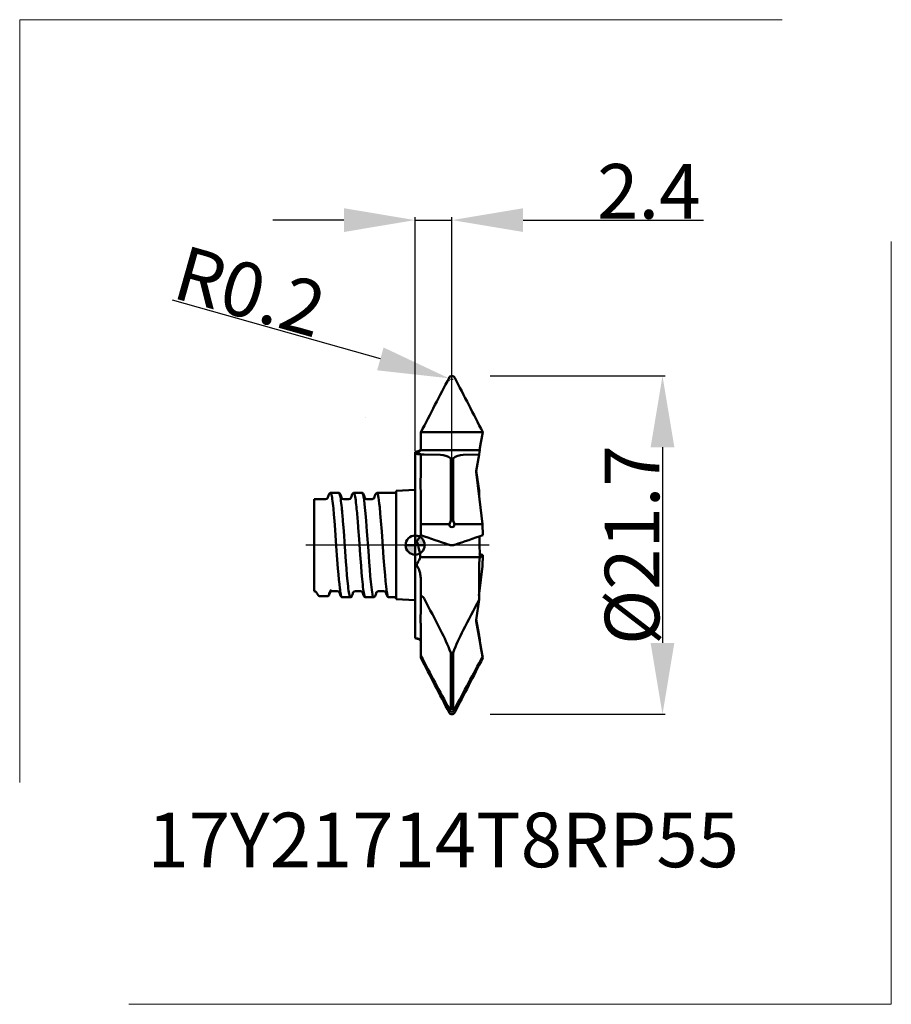
# Model space of a CAD drawing. Extents: x -25.4 to 30.6, y -29.5 to 33.7.
import ezdxf
from ezdxf.enums import TextEntityAlignment as Align

# ---------------------------------------------------------------- set-up
doc = ezdxf.new("R2010")
doc.units = 0
doc.header["$LTSCALE"] = 23.1
doc.header["$PDMODE"] = 3
doc.header["$PDSIZE"] = 0.3125
doc.linetypes.add('CENTER', pattern=[0.6, 0.375, -0.075, 0.075, -0.075])
doc.layers.get('Defpoints').update_dxf_attribs({"linetype": 'CONTINUOUS'})
for name, color, linetype, lineweight in [('1', 4, 'BYBLOCK', 50), ('2', 7, 'BYBLOCK', 25), ('4', 2, 'CENTER', 25), ('CUT', 1, 'BYBLOCK', 25), ('INFTOTAL', 9, 'BYBLOCK', 18), ('NOCUT', 7, 'BYBLOCK', 25), ('SK1', 4, 'BYBLOCK', 50), ('SK4', 2, 'CENTER', 25)]:
    doc.layers.add(name, color=color, linetype=linetype, lineweight=lineweight)
doc.layers.add('INFTEXT63', color=5, linetype='BYBLOCK')
doc.styles.get("Standard").update_dxf_attribs({"font": 'monos.ttf', "width": 0.8, "height": 3.5})
doc.dimstyles.get("Standard").update_dxf_attribs({"dimtxt": 3.5, "dimasz": 4.57, "dimexe": 0.18, "dimexo": 0.0625, "dimgap": 0.09, "dimtad": 1, "dimdec": 3, "dimdsep": 46, "dimtxsty": 'STANDARD', "dimcen": 0.09, "dimadec": 0, "dimazin": 0, "dimtp": 0.01, "dimtm": 0.01, "dimtfac": 1, "dimtdec": 3, "dimtofl": 0, "dimtmove": 0, "dimatfit": 0, "dimfxl": 1, "dimtolj": 1, "dimarcsym": 0})

# ---------------------------------------------------------------- blocks, each defined once
blk = doc.blocks.new('nocut')
at = {"layer": 'NOCUT'}
for p, q in [((151.511, 131.853), (151.511, 132.505)), ((151.52, 132.522), (155.481, 132.522)), ((155.484, 132.515), (155.368, 131.853)), ((151.511, 131.504), (151.511, 131.853)), ((155.28, 131.354), (155.368, 131.853)), ((151.141, 131.241), (151.141, 130.473)), ((155.241, 131.081), (155.063, 130.053)), ((155.283, 131.355), (155.241, 131.107)), ((155.241, 131.082), (155.241, 131.107)), ((151.141, 130.473), (151.141, 125.272)), ((155.241, 128.766), (155.063, 130.053)), ((155.241, 128.766), (155.241, 128.696)), ((155.241, 128.696), (155.241, 128.461)), ((155.241, 128.461), (155.271, 128.215)), ((155.271, 128.215), (155.466, 126.622)), ((155.466, 126.622), (155.484, 125.908)), ((155.269, 125.272), (155.279, 125.805)), ((155.269, 125.272), (151.141, 125.272))]:
    blk.add_line(p, q, dxfattribs=at)
blk.add_lwpolyline([(151.511, 132.505), (151.52, 132.522)], dxfattribs=at)
for centre, radius, start, end in [((-258.415, -78.962), 464.796, 27.0642, 27.06518), ((151.283, 131.503), 0.228, 311.57974, 0.23858), ((151.277, 130.972), 0.302, 93.54784, 116.88179), ((151.241, 131.548), 0.275, 273.66315, 288.72668), ((151.122, 131.919), 0.665, 288.18408, 298.01606), ((157.578, 125.555), 2.312, 172.95396, 173.7885), ((57.527, 409.781), 300.299, 288.99767, 289.03834)]:
    blk.add_arc(centre, radius, start, end, dxfattribs=at)
blk = doc.blocks.new('*D3')
at = {"layer": '2', "color": 0, "lineweight": -2}
for p, q in [((-4.57, 20.85), (-9.14, 20.85)), ((0, 6.032), (0, 21.03)), ((0, 20.85), (2.359, 20.85)), ((2.359, 5.622), (2.359, 21.03)), ((6.929, 20.85), (18.497, 20.85))]:
    blk.add_line(p, q, dxfattribs=at)
at = {"layer": '2', "color": 0}
for points in [[(-4.57, 21.612), (-4.57, 20.088), (0, 20.85)], [(6.929, 21.612), (6.929, 20.088), (2.359, 20.85)]]:
    blk.add_solid(points, dxfattribs=at)
at = {"layer": 'Defpoints', "color": 0}
for p in [(2.359, 20.85), (0, 5.97), (2.359, 5.559)]:
    blk.add_point(p, dxfattribs=at)
at = {"layer": '2', "color": 0, "insert": (14.998, 22.701), "char_height": 3.5, "attachment_point": 5}
blk.add_mtext('\\A1;2.4', dxfattribs=at)
blk = doc.blocks.new('*D4')
at = {"layer": '2', "color": 0, "lineweight": -2}
for p, q in [((-2.231, 11.945), (-15.577, 15.709)), ((2.359, 10.56), (2.359, 10.74)), ((2.269, 10.65), (2.449, 10.65))]:
    blk.add_line(p, q, dxfattribs=at)
blk.add_arc((2.359, 10.65), 0.2, 153.1266, 215.90229, dxfattribs=at)
at = {"layer": '2', "color": 0}
blk.add_solid([(-2.025, 12.678), (-2.438, 11.212), (2.167, 10.704)], dxfattribs=at)
at = {"layer": 'Defpoints', "color": 0}
for p in [(2.167, 10.704), (2.359, 10.65)]:
    blk.add_point(p, dxfattribs=at)
at = {"layer": '2', "color": 0, "insert": (-10.587, 16.277), "char_height": 3.5, "attachment_point": 5, "rotation": 344.24935}
blk.add_mtext('\\A1;R0.2', dxfattribs=at)
blk = doc.blocks.new('cero_point')
at = {"layer": '1', "linetype": 'ByBlock', "lineweight": 50}
h = blk.add_hatch(color=256, dxfattribs=at)
h.paths.add_polyline_path([(0, 0), (-2.95, 0, 0.414214), (0, -2.95)])
h.paths.add_polyline_path([(0, 2.95), (0, 0), (2.95, 0, 0.414214)])
for p, q in [((2.95, 0), (-2.95, 0)), ((0, -2.95), (0, 2.95))]:
    blk.add_line(p, q, dxfattribs=at)
for points in [[(0, -2.95), (0, 0), (-2.95, 0, 0.414214)], [(0, 0), (2.95, 0, 0.414214), (0, 2.95)]]:
    blk.add_lwpolyline(points, format="xyb", close=True, dxfattribs=at)
blk.add_circle((0, 0), 2.95, dxfattribs=at)
blk = doc.blocks.new('*D5')
at = {"layer": '2', "color": 0, "lineweight": -2}
for p, q in [((4.816, 10.85), (16.054, 10.85)), ((15.874, 6.28), (15.874, -6.28)), ((4.816, -10.85), (16.054, -10.85))]:
    blk.add_line(p, q, dxfattribs=at)
at = {"layer": '2', "color": 0}
for points in [[(15.112, 6.28), (16.635, 6.28), (15.874, 10.85)], [(15.112, -6.28), (16.635, -6.28), (15.874, -10.85)]]:
    blk.add_solid(points, dxfattribs=at)
at = {"layer": 'Defpoints', "color": 0}
for p in [(4.753, 10.85), (4.753, -10.85), (15.874, -10.85)]:
    blk.add_point(p, dxfattribs=at)
at = {"layer": '2', "color": 0, "insert": (13.92, 0), "char_height": 3.5, "attachment_point": 5, "rotation": 90}
blk.add_mtext('\\A1;%%C21.7', dxfattribs=at)

msp = doc.modelspace()

# ---------------------------------------------------------------- linework, layer by layer
at = {"layer": '1'}
for p, q in [((-3.178, 8.2142), (-3.178, 8.2132)), ((0.37, 7.2333), (0.37, 6.5816)), ((4.3433, 7.2428), (4.2265, 6.5816)), ((0.37, 6.2324), (0.37, 6.5816)), ((4.1389, 6.0822), (4.2265, 6.5816)), ((0, 5.9696), (0, 5.2011)), ((0.3314, 6.0829), (0.3709, 6.0829)), ((4.142, 6.0828), (0.37, 6.0828)), ((0.37, 5.8249), (0.37, 5.8126)), ((0.37, 5.8126), (0.5804, 5.8105)), ((0.37, 4.7742), (0.37, 5.8126)), ((1.6312, 5.784), (0.5804, 5.8105)), ((3.0869, 5.784), (4.1001, 5.8096)), ((4.1001, 5.8095), (3.9159, 4.7477)), ((4.142, 6.0828), (4.1001, 5.8352)), ((4.1001, 5.8105), (4.1001, 5.8352)), ((0, 5.2011), (0, -5.9696)), ((2.2864, 5.5591), (2.4318, 5.5591)), ((3.9159, 4.7477), (3.9157, 4.6963)), ((3.9157, 4.6963), (4.1302, 2.9431)), ((4.1001, 3.4944), (3.9218, 4.7809)), ((0.37, 3.2715), (0.37, 1.35)), ((4.1001, 3.4944), (4.1001, 3.4238)), ((4.1001, 3.4238), (4.1001, 3.2116)), ((4.1302, 2.9431), (4.3246, 1.35)), ((0.37, 1.35), (2.1994, 1.35)), ((0.37, 1.35), (0.37, 0.6377)), ((2.1993, 1.3427), (2.1994, 1.35)), ((2.2853, 1.5701), (2.1994, 1.35)), ((2.2853, 1.5701), (2.4329, 1.5701)), ((2.5188, 1.35), (2.4329, 1.5701)), ((4.3246, 1.35), (2.5188, 1.35)), ((2.5189, 1.3427), (2.5188, 1.35)), ((4.3246, 1.35), (4.3433, 0.6361)), ((0.1177, 0.1972), (0.1053, 0.2167)), ((4.1241, 0.2771), (4.1246, 0.2167)), ((4.1246, 0.2167), (4.142, -0.7678)), ((4.1283, -0.0036), (4.1378, 0.5321)), ((4.1423, -0.5668), (4.3433, -0.6361)), ((0.3314, -0.7682), (0.3709, -0.7682)), ((4.142, -0.7678), (0.37, -0.7678)), ((4.3433, -0.6361), (4.2265, -0.7526)), ((4.3246, -1.35), (4.3433, -0.6361)), ((4.1001, -3.4238), (4.1001, -1.5302)), ((4.1302, -2.9431), (4.3246, -1.35)), ((0.37, -2.3204), (0.37, -3.2628)), ((4.0958, -3.2243), (4.1302, -2.9431)), ((0.37, -4.0646), (0.37, -3.2628)), ((4.1001, -3.4944), (3.9159, -4.823)), ((4.1001, -3.4944), (4.1001, -3.4238)), ((3.9159, -4.823), (3.9157, -4.8706)), ((3.9157, -4.8706), (4.1302, -6.0642)), ((4.1001, -5.8095), (3.9215, -4.7795)), ((0.37, -5.3489), (0.37, -7.1015)), ((0.1177, -5.9951), (0.1037, -5.9948)), ((0.1177, -5.9984), (0.1053, -5.9967)), ((4.1001, -5.8105), (4.1001, -5.8352)), ((4.142, -6.0828), (4.1001, -5.8352)), ((4.1241, -5.9948), (4.1246, -5.9967)), ((4.1241, -5.9951), (4.2265, -6.5816)), ((4.1246, -5.9967), (4.142, -6.0828)), ((4.1302, -6.0642), (4.3246, -7.1461)), ((2.2864, -6.9034), (2.4318, -6.9034)), ((4.3433, -7.2428), (4.2265, -6.5816)), ((0.37, -7.1015), (0.37, -7.2333)), ((4.3246, -7.1461), (4.3433, -7.2428)), ((2.1993, -10.5338), (2.1994, -10.5328)), ((2.2853, -10.4951), (2.4329, -10.4951)), ((2.5189, -10.5338), (2.5188, -10.5328))]:
    msp.add_line(p, q, dxfattribs=at)
for points in [[(0.3785, 7.2499), (4.3397, 7.2499)], [(0.1177, 5.8785), (0.106, 5.8734), (0.1004, 5.868), (0.0993, 5.8637), (0.1011, 5.8598), (0.1059, 5.8564), (0.1177, 5.8528)], [(0.3636, 3.4818), (0.3504, 3.6516), (0.3447, 3.7405), (0.341, 3.8294), (0.3398, 3.9221), (0.341, 4.0147), (0.3483, 4.2039), (0.3582, 4.3942), (0.3665, 4.5843), (0.3691, 4.6792), (0.37, 4.7742)], [(0.1177, 0.279), (0.129, 0.2885), (0.1393, 0.2991), (0.158, 0.3218), (0.2283, 0.4138), (0.2764, 0.4826), (0.3186, 0.5497), (0.3416, 0.5925), (0.359, 0.6329), (0.3649, 0.6517), (0.3687, 0.6695), (0.37, 0.6859)], [(0.1177, 0.1972), (0.1299, 0.1809), (0.1398, 0.163), (0.1501, 0.1375), (0.1557, 0.1197), (0.1653, 0.0836), (0.1972, -0.0359), (0.225, -0.1564), (0.2736, -0.3995), (0.295, -0.5219), (0.3143, -0.6448), (0.3314, -0.7682)], [(2.5374, 0.0193), (2.5101, 0.0122), (2.4628, 0.0052), (2.3913, 0.0005), (2.3142, 0.0009), (2.2449, 0.0064), (2.2003, 0.0139), (2.1808, 0.0193)], [(4.1379, -0.5343), (4.1481, -0.6078), (4.1611, -0.6711), (4.1727, -0.7099), (4.1813, -0.7306), (4.1906, -0.7465), (4.2006, -0.7566), (4.2058, -0.7593), (4.2111, -0.7602)], [(0.1177, -1.2095), (0.1298, -1.1945), (0.1369, -1.1837), (0.1498, -1.1614), (0.2032, -1.0613), (0.2518, -0.9621), (0.2952, -0.8643), (0.3143, -0.816), (0.3314, -0.7682)], [(0.1177, -1.3283), (0.1281, -1.3409), (0.1373, -1.3545), (0.1532, -1.3833), (0.1986, -1.4707), (0.2271, -1.5302)], [(0.2271, -1.5302), (0.2544, -1.5978), (0.2773, -1.6669), (0.2969, -1.7373), (0.3138, -1.8085), (0.3284, -1.8803), (0.3407, -1.9526), (0.3509, -2.0255), (0.3591, -2.0987), (0.365, -2.1724), (0.3687, -2.2463), (0.37, -2.3204)], [(0.3636, -5.1442), (0.3573, -5.0583), (0.3504, -4.9725), (0.3433, -4.8645), (0.3398, -4.7337), (0.341, -4.6569), (0.3483, -4.5083), (0.3582, -4.3615), (0.3665, -4.2141), (0.37, -4.0646)], [(0.1037, -5.9948), (0.101, -5.9949), (0.1001, -5.995), (0.0999, -5.9951), (0.1005, -5.9956), (0.1018, -5.996), (0.1053, -5.9967)], [(0.1177, -5.9951), (0.1515, -5.9977), (0.1963, -6.0071), (0.2247, -6.0174), (0.2519, -6.0309), (0.2778, -6.0479), (0.3018, -6.0687), (0.3234, -6.0933), (0.3421, -6.122), (0.3568, -6.1549), (0.3665, -6.1919), (0.37, -6.2324)]]:
    msp.add_lwpolyline(points, dxfattribs=at)
for centre, radius, start, end in [((419.4606, -206.9174), 470.6351, 152.452941, 152.933472), ((2.3591, 10.6502), 0.1997, 26.875821, 153.126596), ((-409.5564, -204.2342), 464.7961, 27.064199, 27.549455), ((0.1364, 5.7006), 0.3016, 93.547843, 116.881795), ((0.1001, 6.276), 0.2749, 273.663149, 288.726679), ((0.2487, 6.2987), 0.4642, 253.625406, 267.332584), ((-0.0506, 6.2659), 0.4233, 293.486502, 334.398147), ((-0.0192, 6.6476), 0.6649, 288.184076, 301.830274), ((0.2467, 4.9743), 0.8602, 81.750762, 91.302777), ((0.1415, 6.2315), 0.2285, 312.336759, 0.238583), ((1.6309, 4.7093), 1.0739, 52.358186, 89.987943), ((3.0871, 4.7096), 1.0736, 90.013316, 127.647412), ((663.9345, 3.3783), 661.6517, 179.8111478, 180.1565846), ((-650.989, 3.3776), 653.4244, 359.8415098, 0.1912906), ((-2.8059, 3.2813), 3.1758, 359.822877, 3.620326), ((2.5126, 1.3296), 0.3134, 177.606192, 201.083151), ((2.2057, 1.3296), 0.3133, 338.913011, 2.393747), ((99.5494, 288.079), 304.0707, 250.963394, 251.323945), ((2.2946, 1.2486), 0.0808, 203.08305, 256.586019), ((2.3591, 1.445), 0.2877, 253.170691, 286.829235), ((2.4236, 1.2486), 0.0808, 283.414104, 336.911656), ((-93.6145, 284.5089), 300.2991, 288.674251, 289.038341), ((0.1517, 0.2402), 0.052, 131.265686, 206.919165), ((6.4365, 0.2829), 2.3122, 172.930593, 180.144147), ((0.2067, -1.2688), 0.1077, 146.290639, 213.746909), ((10.6438, -1.5037), 6.5435, 173.542953, 180.231833), ((4.2095, -0.7381), 0.0222, 274.138598, 319.448993), ((0.3253, -3.5375), 0.2791, 24.386839, 80.755393), ((419.3465, 211.4643), 470.6815, 207.164217, 207.443067), ((-409.4553, 208.7309), 464.8307, 332.562069, 332.834361), ((-2.8348, -5.3462), 3.2048, 359.95177, 3.614821), ((-10.9452, -12.0317), 14.1909, 21.185359, 27.598825), ((15.6678, -12.0326), 14.1953, 152.406332, 158.817571), ((0.1364, -5.7006), 0.3016, 243.118211, 266.452159), ((0.0763, -6.3173), 0.3217, 69.609998, 82.597112), ((0.1001, -6.276), 0.2749, 71.273292, 86.336871), ((-0.0745, -6.7784), 0.8067, 62.855542, 70.984278), ((538.7024, -8.867), 536.4196, 179.790261, 180.173899), ((-527.314, -8.8677), 529.7495, 359.823977, 0.212451), ((419.4765, 214.1461), 473.9206, 207.82971, 208.299818), ((419.4605, 206.9173), 470.635, 207.066533, 207.547063), ((-409.574, 211.3742), 468.0418, 331.698078, 332.167913), ((-409.5563, 204.2341), 464.7961, 332.450546, 332.935802), ((2.4162, -10.4916), 0.2214, 191.015691, 208.050557), ((1.9225, -9.7837), 0.7986, 290.287297, 297.015757), ((2.36, -10.5352), 0.1522, 203.505259, 236.418013), ((2.3591, -10.5378), 0.1495, 236.167046, 303.832868), ((2.7957, -9.7837), 0.7986, 242.984298, 249.712827), ((2.3582, -10.5352), 0.1522, 303.58193, 336.492051), ((2.302, -10.4916), 0.2214, 331.946846, 348.981195), ((2.3591, -10.6502), 0.1997, 206.873402, 333.124189)]:
    msp.add_arc(centre, radius, start, end, dxfattribs=at)
at = {"layer": '4'}
msp.add_line((4.7533, 0), (0, 0), dxfattribs=at)
at = {"layer": 'CUT'}
msp.add_lwpolyline([(2.181, 10.7405, 0.0021466), (0.3785, 7.2499), (4.3397, 7.2499, 0.0021694), (2.5372, 10.7405, 0.6143069)], format="xyb", close=True, dxfattribs=at)
at = {"layer": 'INFTOTAL', "linetype": 'ByBlock', "lineweight": 18}
for p, q in [((-25.3771, 33.7079), (-25.3771, -15.2247)), ((-25.3771, 33.7079), (23.5555, 33.7079)), ((30.5578, -29.4605), (30.5578, 19.4721)), ((30.5578, -29.4605), (-18.3747, -29.4605))]:
    msp.add_line(p, q, dxfattribs=at)
at = {"layer": 'SK1'}
for p, q in [((-5.6132, 3.0177), (-5.5638, 3.1741)), ((-5.4343, 3.3496), (-5.443, 3.3474)), ((-4.8934, 3.3496), (-5.4343, 3.3496)), ((-4.8846, 3.3473), (-4.8934, 3.3496)), ((-4.7656, 3.1738), (-4.7097, 2.9958)), ((-4.1217, 3.0177), (-4.0724, 3.1739)), ((-3.9437, 3.3496), (-3.9523, 3.3474)), ((-3.4016, 3.3496), (-3.9437, 3.3496)), ((-3.4016, 3.3496), (-3.3928, 3.3473)), ((-3.3928, 3.3473), (-3.3871, 3.3433)), ((-3.2742, 3.1736), (-3.2182, 2.9956)), ((-2.6303, 3.0178), (-2.581, 3.1741)), ((-2.4613, 3.3474), (-2.4526, 3.3496)), ((-2.4526, 3.3496), (-2.4429, 3.3469)), ((-1.304, 3.3496), (-2.4526, 3.3496)), ((-1.2225, 3.4738), (0, 3.5379)), ((-1.2225, 3.4738), (-1.2225, 1.6255)), ((-6.4711, 2.9503), (-5.9821, 2.9503)), ((-6.4711, 2.95), (-6.4711, 2.0588)), ((-5.9821, 2.9507), (-5.7493, 2.9506)), ((-4.5809, 2.9503), (-4.2581, 2.9501)), ((-3.0894, 2.9505), (-2.7666, 2.9502)), ((-6.4711, 2.0588), (-6.4711, -0.0385)), ((-1.2225, 1.6255), (-1.2225, -3.4738)), ((-6.4711, -0.0385), (-6.4711, -2.1132)), ((-6.4711, -2.1132), (-6.4711, -2.8595)), ((-6.4711, -2.8595), (-6.4711, -2.9197)), ((-6.4711, -2.9197), (-6.4711, -2.9522)), ((-5.5113, -3.1734), (-5.4624, -3.0178)), ((-5.3823, -2.8698), (-5.3855, -2.8602)), ((-5.3265, -2.9507), (-5.0038, -2.9504)), ((-4.8744, -2.9958), (-4.8183, -3.1736)), ((-4.0199, -3.1734), (-3.971, -3.0177)), ((-3.8349, -2.9498), (-3.5121, -2.9496)), ((-3.3829, -2.996), (-3.3268, -3.1738)), ((-2.5285, -3.1742), (-2.4806, -3.0215)), ((-2.3436, -2.9509), (-2.0208, -2.9507)), ((-1.8913, -2.9967), (-1.8352, -3.1745)), ((-5.5893, -3.2765), (-6.1298, -3.2765)), ((-5.5317, -3.2296), (-5.5114, -3.1738)), ((-5.5317, -3.2296), (-5.5286, -3.2202)), ((-4.6987, -3.3473), (-4.6899, -3.3496)), ((-4.1491, -3.3496), (-4.6899, -3.3496)), ((-4.1491, -3.3496), (-4.1405, -3.3474)), ((-3.2049, -3.3475), (-3.1964, -3.3496)), ((-2.6552, -3.3496), (-3.1964, -3.3496)), ((-2.6552, -3.3496), (-2.6463, -3.3473)), ((-1.7165, -3.3473), (-1.7075, -3.3496)), ((-1.304, -3.3496), (-1.7075, -3.3496)), ((-1.2225, -3.4738), (0, -3.5379))]:
    msp.add_line(p, q, dxfattribs=at)
for points in [[(-5.5642, 3.173), (-5.5469, 3.2213), (-5.5296, 3.2582), (-5.5116, 3.2872), (-5.4896, 3.3133), (-5.4668, 3.3329), (-5.4428, 3.3475)], [(-5.1778, 1.5674), (-5.2113, 1.9695), (-5.2462, 2.3449), (-5.264, 2.5176), (-5.2819, 2.6764), (-5.2996, 2.8192), (-5.317, 2.9445), (-5.3341, 3.0518), (-5.3507, 3.1418), (-5.3673, 3.2156), (-5.3838, 3.2736), (-5.4005, 3.3156), (-5.4106, 3.3333), (-5.4173, 3.3411), (-5.4281, 3.3484), (-5.4343, 3.3496)], [(-4.8853, 3.3477), (-4.8617, 3.333), (-4.8393, 3.3134), (-4.8176, 3.2873), (-4.7999, 3.2586), (-4.7829, 3.2219), (-4.7658, 3.1739)], [(-4.7238, 2.5324), (-4.742, 2.688), (-4.7599, 2.8294), (-4.7778, 2.9555), (-4.7955, 3.0651), (-4.8131, 3.1573), (-4.8306, 3.2317), (-4.8481, 3.2883), (-4.8591, 3.3146), (-4.866, 3.3273), (-4.8731, 3.3375), (-4.8846, 3.3473)], [(-4.0725, 3.1738), (-4.0553, 3.222), (-4.038, 3.2588), (-4.0201, 3.2876), (-3.9982, 3.3137), (-3.9755, 3.3332), (-3.9516, 3.3478)], [(-3.7795, 2.5781), (-3.7971, 2.7328), (-3.8149, 2.8724), (-3.833, 2.9957), (-3.8512, 3.1015), (-3.8695, 3.1889), (-3.8877, 3.2575), (-3.9059, 3.3075), (-3.917, 3.3289), (-3.9246, 3.3387), (-3.9322, 3.3456), (-3.9366, 3.3481), (-3.9437, 3.3496)], [(-3.1446, 1.5674), (-3.1826, 2.0212), (-3.2207, 2.4228), (-3.2462, 2.6565), (-3.2718, 2.8597), (-3.2976, 3.0308), (-3.3105, 3.1036), (-3.3234, 3.1675), (-3.3363, 3.2219), (-3.3491, 3.2668), (-3.3619, 3.302), (-3.3745, 3.3275), (-3.3823, 3.3385), (-3.3871, 3.3433)], [(-3.3598, 3.3248), (-3.3358, 3.3001), (-3.3135, 3.2678), (-3.2951, 3.2308), (-3.2774, 3.1838), (-3.2742, 3.1738)], [(-2.581, 3.174), (-2.5657, 3.2173), (-2.5463, 3.2594), (-2.5283, 3.2883), (-2.5062, 3.3144), (-2.4833, 3.3339), (-2.4591, 3.3485)], [(-2.195, 1.5674), (-2.2341, 2.0292), (-2.2731, 2.4368), (-2.299, 2.6728), (-2.3248, 2.8772), (-2.3507, 3.0484), (-2.3638, 3.1207), (-2.377, 3.1836), (-2.3902, 3.2366), (-2.4034, 3.2795), (-2.4166, 3.3121), (-2.4298, 3.3345), (-2.438, 3.3434), (-2.4429, 3.3469)], [(-5.1778, 1.5674), (-5.1329, 0.9784), (-5.058, -0.0711), (-4.9972, -0.9143), (-4.9515, -1.5115), (-4.9214, -1.8782), (-4.8912, -2.214)], [(-4.6366, 1.5674), (-4.5843, 0.8847), (-4.5142, -0.0862), (-4.4447, -1.0513), (-4.4097, -1.5102), (-4.3749, -1.9324), (-4.3402, -2.3099), (-4.3052, -2.6405), (-4.2876, -2.7856), (-4.2701, -2.9154), (-4.2527, -3.0288), (-4.2354, -3.1254), (-4.2183, -3.2051), (-4.2011, -3.2677), (-4.1839, -3.313), (-4.1736, -3.3319), (-4.1666, -3.3404), (-4.1595, -3.3463), (-4.1491, -3.3496)], [(-3.686, 1.5674), (-3.6507, 1.1099), (-3.598, 0.3793), (-3.5273, -0.6148), (-3.4733, -1.3366), (-3.4374, -1.782), (-3.402, -2.1832), (-3.3666, -2.5371), (-3.3487, -2.6943), (-3.3308, -2.8364), (-3.3129, -2.9623), (-3.295, -3.071), (-3.2771, -3.1621), (-3.2592, -3.2356), (-3.2411, -3.2913), (-3.23, -3.3167), (-3.223, -3.3289), (-3.212, -3.3426), (-3.2049, -3.3475)], [(-3.1446, 1.5674), (-3.0915, 0.8702), (-3.002, -0.3703), (-2.9485, -1.1012), (-2.9131, -1.5602), (-2.8778, -1.9845), (-2.8426, -2.3643), (-2.8072, -2.6909)], [(-2.195, 1.5674), (-2.1426, 0.881), (-2.0734, -0.0948), (-2.0213, -0.8261), (-1.9688, -1.5174), (-1.9336, -1.9393), (-1.8985, -2.3191), (-1.8809, -2.4905), (-1.8634, -2.6482)], [(-4.8912, -2.214), (-4.8615, -2.5094), (-4.8318, -2.7669), (-4.817, -2.8797), (-4.8023, -2.981), (-4.7876, -3.0706), (-4.7729, -3.148), (-4.7581, -3.2132), (-4.7433, -3.266), (-4.7285, -3.306), (-4.7193, -3.3244), (-4.7136, -3.3331), (-4.7044, -3.3435), (-4.6987, -3.3473)], [(-5.3823, -2.8695), (-5.3876, -2.8708), (-5.3965, -2.8779), (-5.4048, -2.887), (-5.4337, -2.9244), (-5.4595, -2.9631), (-5.4814, -3.0031), (-5.4905, -3.0236), (-5.4978, -3.0445), (-5.5032, -3.0659), (-5.5064, -3.0876)], [(-2.8072, -2.6909), (-2.7842, -2.8716), (-2.761, -3.0254), (-2.7377, -3.1507), (-2.726, -3.2022), (-2.7144, -3.2462), (-2.7027, -3.2825), (-2.6911, -3.3111), (-2.6794, -3.3321), (-2.6719, -3.3413), (-2.6616, -3.3483), (-2.6552, -3.3496)], [(-1.8634, -2.6482), (-1.8389, -2.8446), (-1.8147, -3.011), (-1.8026, -3.0825), (-1.7906, -3.1458), (-1.7785, -3.2008), (-1.7664, -3.2473), (-1.7543, -3.2852), (-1.742, -3.3147), (-1.7294, -3.3356), (-1.7213, -3.3441), (-1.7165, -3.3473)], [(-4.8182, -3.1741), (-4.7992, -3.2267), (-4.7786, -3.2682), (-4.7563, -3.3003), (-4.734, -3.3232), (-4.7219, -3.3329), (-4.6982, -3.3476)], [(-4.1403, -3.3473), (-4.1165, -3.3326), (-4.0939, -3.3131), (-4.0721, -3.2869), (-4.0542, -3.258), (-4.037, -3.2212), (-4.0198, -3.1727)], [(-3.3268, -3.1729), (-3.311, -3.2177), (-3.2922, -3.2583), (-3.2742, -3.2872), (-3.2521, -3.3133), (-3.2292, -3.3328), (-3.2051, -3.3474)], [(-2.6474, -3.3479), (-2.624, -3.3331), (-2.6018, -3.3136), (-2.5802, -3.2876), (-2.5662, -3.2654), (-2.5456, -3.2221), (-2.5285, -3.1741)], [(-1.8352, -3.1746), (-1.8181, -3.2224), (-1.801, -3.259), (-1.7833, -3.2877), (-1.7615, -3.3138), (-1.7389, -3.3333), (-1.7151, -3.348)]]:
    msp.add_lwpolyline(points, dxfattribs=at)
for centre, radius, start, end in [((-3.4807, 3.1827), 0.1866, 49.590639, 62.601245), ((-1.304, 3.4311), 0.0815, 270.000005, 0.000001), ((-5.7455, 3.1146), 0.1639, 268.635046, 325.799385), ((-37.2199, -0.8722), 32.6742, 4.281857, 5.98103), ((-4.5836, 3.1169), 0.1662, 216.640135, 270.972965), ((-4.2542, 3.1149), 0.1643, 268.684183, 325.706768), ((-40.0373, -1.2781), 36.4623, 4.475861, 6.070936), ((-3.0923, 3.1163), 0.1655, 215.297811, 271.030148), ((-2.7654, 3.1224), 0.172, 269.625164, 312.154184), ((-2.7288, 3.0826), 0.1179, 311.964364, 329.304574), ((-7.1116, -3.7996), 1.0883, 47.676982, 53.947812), ((-6.4934, -3.1214), 0.1706, 47.828178, 82.204141), ((-6.6647, -3.3205), 0.4331, 32.581223, 48.70867), ((-3.6744, -1.518), 3.0587, 210.869596, 213.803873), ((-6.3734, -3.01), 0.8705, 346.042212, 354.901596), ((-5.33, -3.1151), 0.1643, 88.784847, 145.660351), ((-5.0007, -3.1167), 0.1662, 36.286124, 91.06127), ((-3.8385, -3.1146), 0.1643, 88.801092, 145.624033), ((-3.5093, -3.1164), 0.1664, 36.870247, 91.021595), ((-2.347, -3.1155), 0.1643, 88.808532, 145.618815), ((-2.0177, -3.117), 0.1661, 36.165179, 91.067869), ((-6.094, -3.1263), 0.1539, 217.342594, 256.584448), ((-5.6132, -3.1868), 0.0924, 284.926731, 332.264042), ((-1.304, -3.4311), 0.0815, 359.999997, 89.999999)]:
    msp.add_arc(centre, radius, start, end, dxfattribs=at)
at = {"layer": 'SK4'}
msp.add_line((0, 0), (-7.0135, 0), dxfattribs=at)

# ---------------------------------------------------------------- block references
at = {"layer": '2', "xscale": 0.208408034746154, "yscale": 0.208408034746154, "zscale": 0.208408034746154}
msp.add_blockref('cero_point', (0, 0), dxfattribs=at)
at = {"layer": 'NOCUT'}
msp.add_blockref('nocut', (-151.1411, -125.2717), dxfattribs=at)

# ---------------------------------------------------------------- texts
at = {"layer": 'INFTEXT63'}
msp.add_attdef('17Y21714T8RP55', text='', height=3.5, dxfattribs=at).set_placement((1.8025, -20.6666), align=Align.CENTER)

# ---------------------------------------------------------------- dimensions: what is measured, and where the dimension line sits
at = {"layer": '2'}
dim = msp.add_linear_dim(base=(2.3591, 20.8499), p1=(0, 5.9696), p2=(2.3591, 5.5591), dimstyle='STANDARD', override={"dimdec": 1, "dimtofl": 1}, dxfattribs=at)
dim.commit()
dim.dimension.update_dxf_attribs({"geometry": '*D3', "text_midpoint": (14.9981, 22.7009)})
dim = msp.add_radius_dim(center=(2.3591, 10.6502), mpoint=(2.1669, 10.7044), dimstyle='STANDARD', override={"dimdec": 1}, dxfattribs=at)
dim.commit()
dim.dimension.update_dxf_attribs({"geometry": '*D4', "text_midpoint": (-10.5873, 16.2773)})
dim = msp.add_linear_dim(base=(15.8735, -10.85), p1=(4.7533, 10.85), p2=(4.7533, -10.85), angle=90, text='%%C<>', dimstyle='STANDARD', dxfattribs=at)
dim.commit()
dim.dimension.update_dxf_attribs({"geometry": '*D5', "text_midpoint": (13.9204, 0)})

doc.saveas('drawing.dxf')
